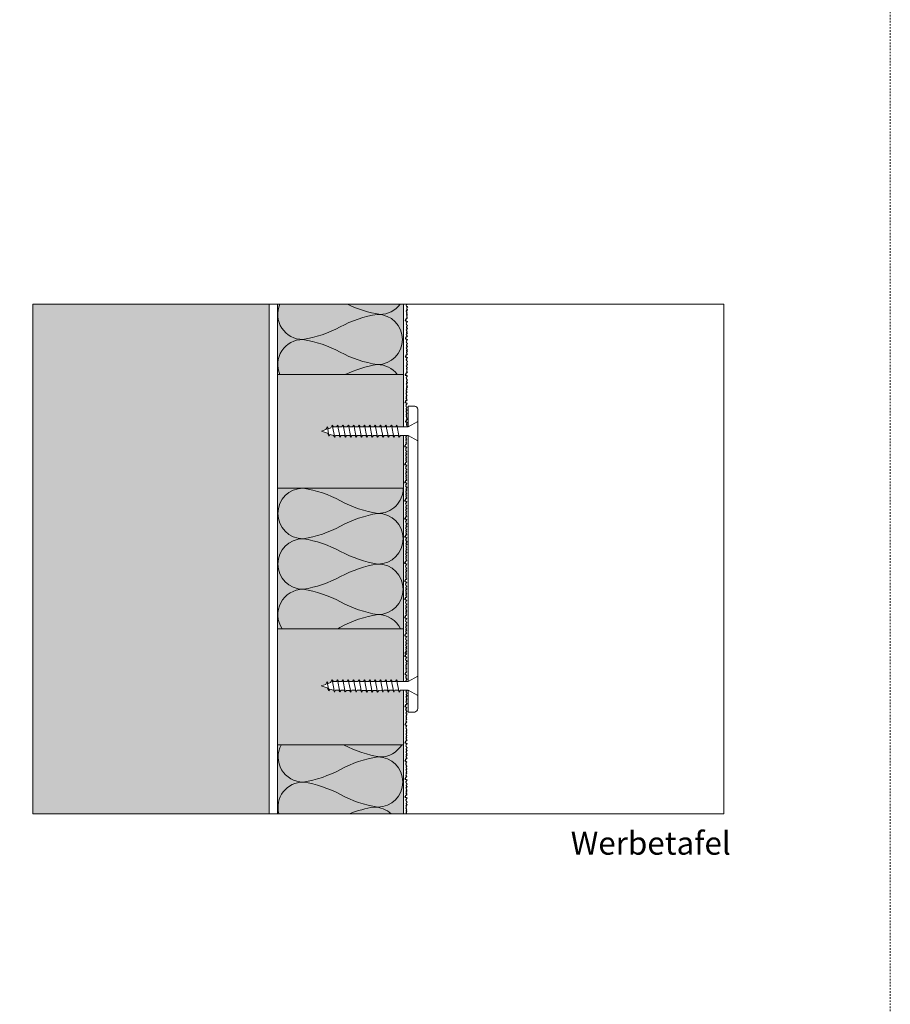
# Model space of a CAD drawing. Units: metres. Extents: x -17 to 195, y 1 to 298.
# Drawn here: x 138 to 195, y 65 to 129 of the extents above; entities that cross this region are included whole.
import ezdxf

# ---------------------------------------------------------------- set-up
doc = ezdxf.new("R2010")
doc.units = ezdxf.units.M
doc.header["$LTSCALE"] = 0.0125
doc.linetypes.add('Verdeckt', pattern=[9.525, 6.35, -3.175])
for name, color, linetype, lineweight, true_color in [('0_BEM_LIN', 154, 'Continuous', 9, 0x005aaa), ('0_FÜLLFL_grau1', 7, 'Continuous', 13, 0xf0f0f0), ('0_FÜLLFL_hellgrün', 254, 'Continuous', 5, 0xbae5d6)]:
    doc.layers.add(name, color=color, linetype=linetype, lineweight=lineweight, true_color=true_color)
doc.layers.add('0_FARBANSTR', color=177, linetype='Continuous', true_color=0x2b2c7c)
for name, color, linetype, lineweight in [('0_HILFE', 5, 'Verdeckt', 18), ('0_KONTUR', 250, 'Continuous', 13), ('0_POLY', 250, 'Continuous', 9), ('0_TEXT', 250, 'Continuous', 9)]:
    doc.layers.add(name, color=color, linetype=linetype, lineweight=lineweight)
doc.styles.add('Arial', font='arial.ttf')

msp = doc.modelspace()

# ---------------------------------------------------------------- hatches: boundary and pattern name
at = {"layer": '0_FÜLLFL_grau1', "linetype": 'Continuous', "lineweight": 0}
h = msp.add_hatch(color=256, dxfattribs=at)
h.dxf.hatch_style = 1
h.paths.add_polyline_path([(154.413, 110.75), (139.024, 110.75), (139.024, 77.562), (154.413, 77.562)])
at = {"layer": '0_FÜLLFL_grau1'}
h = msp.add_hatch(color=253, dxfattribs=at)
h.dxf.hatch_style = 1
h.paths.add_polyline_path([(163.157, 106.187), (154.952, 106.186), (154.952, 98.769), (163.157, 98.769), (163.157, 102.205), (162.972, 102.205), (162.88, 102.085), (162.82, 102.205), (162.594, 102.205), (162.529, 102.085), (162.462, 102.205), (162.247, 102.205), (162.179, 102.085), (162.112, 102.205), (161.897, 102.205), (161.829, 102.085), (161.751, 102.197), (161.551, 102.192), (161.479, 102.085), (161.411, 102.193), (161.198, 102.193), (161.129, 102.085), (161.054, 102.191), (160.847, 102.191), (160.779, 102.085), (160.705, 102.193), (160.5, 102.193), (160.429, 102.085), (160.361, 102.205), (160.147, 102.205), (160.079, 102.085), (160.011, 102.205), (159.794, 102.197), (159.729, 102.085), (159.658, 102.194), (159.451, 102.194), (159.379, 102.089), (159.312, 102.205), (159.097, 102.205), (159.026, 102.092), (158.962, 102.205), (158.743, 102.21), (158.679, 102.085), (158.601, 102.229), (158.376, 102.268), (158.304, 102.17), (158.202, 102.348), (157.815, 102.484), (158.102, 102.584), (158.203, 102.763), (158.27, 102.643), (158.42, 102.696), (158.521, 102.875), (158.612, 102.723), (158.802, 102.763), (158.875, 102.873), (158.937, 102.763), (159.152, 102.763), (159.22, 102.88), (159.288, 102.763), (159.502, 102.763), (159.57, 102.882), (159.637, 102.763), (159.851, 102.763), (159.92, 102.882), (159.952, 102.824), (159.987, 102.763), (160.202, 102.763), (160.27, 102.883), (160.271, 102.881), (160.337, 102.763), (160.552, 102.763), (160.62, 102.883), (160.621, 102.88), (160.687, 102.763), (160.902, 102.763), (160.97, 102.881), (160.971, 102.878), (161.037, 102.763), (161.252, 102.763), (161.32, 102.882), (161.387, 102.763), (161.602, 102.763), (161.67, 102.884), (161.671, 102.88), (161.737, 102.763), (161.952, 102.763), (162.02, 102.88), (162.021, 102.878), (162.087, 102.763), (162.302, 102.763), (162.37, 102.882), (162.438, 102.763), (162.653, 102.763), (162.721, 102.882), (162.72, 102.883), (162.781, 102.763), (163.157, 102.763)])
h = msp.add_hatch(color=253, dxfattribs=at)
h.dxf.hatch_style = 1
h.paths.add_polyline_path([(163.15, 89.608), (154.952, 89.608), (154.954, 82.041), (163.157, 82.041), (163.15, 85.61), (162.965, 85.61), (162.873, 85.49), (162.813, 85.61), (162.587, 85.61), (162.522, 85.49), (162.455, 85.61), (162.24, 85.61), (162.172, 85.49), (162.104, 85.61), (161.89, 85.61), (161.822, 85.49), (161.744, 85.602), (161.544, 85.597), (161.472, 85.49), (161.403, 85.598), (161.191, 85.598), (161.122, 85.49), (161.047, 85.596), (160.84, 85.596), (160.772, 85.49), (160.697, 85.598), (160.493, 85.598), (160.422, 85.49), (160.354, 85.61), (160.14, 85.61), (160.072, 85.49), (160.004, 85.61), (159.786, 85.602), (159.722, 85.49), (159.651, 85.599), (159.444, 85.599), (159.371, 85.494), (159.304, 85.61), (159.09, 85.61), (159.018, 85.497), (158.954, 85.61), (158.738, 85.602), (158.673, 85.491), (158.596, 85.606), (158.369, 85.673), (158.296, 85.574), (158.195, 85.753), (157.808, 85.889), (158.094, 85.989), (158.196, 86.168), (158.263, 86.048), (158.413, 86.101), (158.514, 86.279), (158.607, 86.167), (158.795, 86.168), (158.868, 86.278), (158.93, 86.168), (159.145, 86.168), (159.213, 86.285), (159.281, 86.168), (159.495, 86.168), (159.562, 86.287), (159.63, 86.168), (159.844, 86.168), (159.912, 86.287), (159.945, 86.229), (159.98, 86.168), (160.195, 86.168), (160.263, 86.288), (160.263, 86.286), (160.33, 86.168), (160.545, 86.168), (160.613, 86.288), (160.614, 86.285), (160.68, 86.168), (160.895, 86.168), (160.963, 86.286), (160.964, 86.282), (161.03, 86.168), (161.245, 86.168), (161.313, 86.287), (161.38, 86.168), (161.595, 86.168), (161.663, 86.288), (161.664, 86.284), (161.73, 86.168), (161.945, 86.168), (162.013, 86.285), (162.014, 86.283), (162.08, 86.168), (162.295, 86.168), (162.363, 86.287), (162.431, 86.168), (162.646, 86.168), (162.714, 86.287), (162.713, 86.288), (162.774, 86.168), (163.15, 86.168)])
at = {"layer": '0_FÜLLFL_hellgrün', "transparency": 33554687}
h = msp.add_hatch(color=256, dxfattribs=at)
h.dxf.hatch_style = 1
h.paths.add_polyline_path([(163.157, 110.75), (154.952, 110.75), (154.952, 106.18), (163.157, 106.18)])
h = msp.add_hatch(color=256, dxfattribs=at)
h.dxf.hatch_style = 1
h.paths.add_polyline_path([(163.157, 98.769), (154.952, 98.769), (154.952, 89.608), (163.157, 89.608)])
h = msp.add_hatch(color=256, dxfattribs=at)
h.dxf.hatch_style = 1
h.paths.add_polyline_path([(163.157, 82.042), (154.952, 82.038), (154.952, 77.563), (163.157, 77.56)])

# ---------------------------------------------------------------- linework, layer by layer
at = {"layer": '0_BEM_LIN'}
msp.add_lwpolyline([(139.024, 110.75), (184.031, 110.75), (184.031, 77.562), (139.024, 77.562)], close=True, dxfattribs=at)
at = {"layer": '0_FARBANSTR'}
msp.add_line((163.384, 110.748), (163.384, 110.75), dxfattribs=at)
at = {"layer": '0_FARBANSTR', "flags": 128}
for points in [[(163.384, 110.748), (163.341, 110.666), (163.36, 110.626), (163.391, 110.599), (163.416, 110.562), (163.401, 110.55), (163.39, 110.511), (163.359, 110.484), (163.37, 110.429), (163.37, 110.429), (163.407, 110.402), (163.401, 110.371), (163.384, 110.355), (163.384, 110.355), (163.345, 110.291), (163.364, 110.245), (163.384, 110.202), (163.401, 110.164), (163.401, 110.164), (163.364, 110.128), (163.362, 110.101), (163.401, 110.052), (163.37, 110.021), (163.354, 109.982), (163.383, 109.919), (163.402, 109.891), (163.362, 109.824), (163.33, 109.806), (163.324, 109.777), (163.312, 109.738), (163.297, 109.72), (163.279, 109.708), (163.268, 109.689), (163.319, 109.68), (163.36, 109.657), (163.394, 109.637), (163.371, 109.559), (163.35, 109.538), (163.344, 109.526), (163.332, 109.523), (163.352, 109.503), (163.333, 109.466), (163.352, 109.427), (163.382, 109.399), (163.408, 109.362), (163.392, 109.351), (163.381, 109.312), (163.351, 109.284), (163.362, 109.229), (163.362, 109.229), (163.398, 109.203), (163.392, 109.172), (163.376, 109.156), (163.376, 109.156), (163.337, 109.091), (163.356, 109.045), (163.376, 109.003), (163.392, 108.965), (163.392, 108.965), (163.356, 108.928), (163.354, 108.902), (163.392, 108.853), (163.361, 108.822), (163.345, 108.782), (163.374, 108.72), (163.393, 108.691), (163.354, 108.625), (163.321, 108.607), (163.315, 108.577), (163.303, 108.539), (163.289, 108.521), (163.271, 108.509), (163.321, 108.5), (163.363, 108.476), (163.396, 108.457), (163.375, 108.385), (163.354, 108.364), (163.348, 108.352), (163.336, 108.349), (163.356, 108.329), (163.337, 108.292), (163.356, 108.253), (163.387, 108.225), (163.412, 108.188), (163.396, 108.176), (163.386, 108.137), (163.355, 108.11), (163.366, 108.055), (163.366, 108.055), (163.403, 108.029), (163.396, 107.997), (163.38, 107.981), (163.38, 107.981), (163.341, 107.917), (163.36, 107.871), (163.38, 107.828), (163.396, 107.791), (163.396, 107.791), (163.36, 107.754), (163.358, 107.728), (163.396, 107.679), (163.365, 107.648), (163.349, 107.608), (163.378, 107.546), (163.397, 107.517), (163.358, 107.451), (163.325, 107.433), (163.319, 107.403), (163.308, 107.364), (163.293, 107.347), (163.275, 107.335), (163.325, 107.326), (163.367, 107.302), (163.4, 107.283), (163.38, 107.211), (163.358, 107.19), (163.352, 107.178), (163.34, 107.175), (163.36, 107.155), (163.341, 107.118), (163.36, 107.079), (163.391, 107.051), (163.416, 107.014), (163.401, 107.002), (163.39, 106.963), (163.359, 106.936), (163.37, 106.881), (163.37, 106.881), (163.407, 106.855), (163.401, 106.823), (163.384, 106.807), (163.384, 106.807), (163.345, 106.743), (163.364, 106.697), (163.384, 106.654), (163.401, 106.616), (163.401, 106.616), (163.364, 106.58), (163.362, 106.554), (163.401, 106.505), (163.37, 106.474), (163.354, 106.434), (163.383, 106.372), (163.402, 106.343), (163.362, 106.276), (163.33, 106.259), (163.324, 106.229), (163.312, 106.19), (163.297, 106.172), (163.279, 106.161), (163.268, 106.141), (163.319, 106.133), (163.36, 106.109), (163.394, 106.09), (163.373, 106.018), (163.351, 105.996), (163.345, 105.984), (163.333, 105.982), (163.354, 105.961), (163.335, 105.925), (163.354, 105.885), (163.384, 105.857), (163.41, 105.821), (163.394, 105.809), (163.383, 105.77), (163.352, 105.743), (163.363, 105.688), (163.363, 105.688), (163.4, 105.661), (163.394, 105.63), (163.378, 105.614), (163.378, 105.614), (163.338, 105.549), (163.357, 105.504), (163.377, 105.461), (163.394, 105.423), (163.394, 105.423), (163.357, 105.387), (163.356, 105.36), (163.394, 105.311), (163.363, 105.28), (163.347, 105.24), (163.369, 105.192)], [(163.369, 105.192), (163.359, 105.154), (163.328, 105.127), (163.339, 105.072), (163.339, 105.072), (163.376, 105.045), (163.369, 105.014), (163.353, 104.998), (163.353, 104.998), (163.314, 104.933), (163.333, 104.887), (163.353, 104.845), (163.369, 104.807), (163.369, 104.807), (163.333, 104.771), (163.331, 104.744), (163.369, 104.695), (163.338, 104.664), (163.322, 104.624), (163.351, 104.562), (163.37, 104.533), (163.331, 104.467), (163.298, 104.449), (163.292, 104.419), (163.281, 104.381), (163.266, 104.363), (163.248, 104.351), (163.298, 104.342), (163.34, 104.318), (163.373, 104.299), (163.353, 104.227), (163.331, 104.206), (163.325, 104.194), (163.313, 104.192), (163.333, 104.171), (163.314, 104.135), (163.333, 104.095), (163.364, 104.067), (163.389, 104.03), (163.373, 104.019), (163.363, 103.98), (163.332, 103.953), (163.343, 103.898), (163.343, 103.898), (163.38, 103.871), (163.373, 103.84), (163.357, 103.824), (163.357, 103.824), (163.318, 103.759), (163.337, 103.713), (163.357, 103.671), (163.373, 103.633), (163.373, 103.633), (163.337, 103.596), (163.335, 103.57), (163.373, 103.521), (163.342, 103.49), (163.326, 103.45), (163.356, 103.388), (163.362, 103.381)], [(163.362, 103.381), (163.358, 103.371), (163.387, 103.309), (163.406, 103.28), (163.367, 103.213), (163.334, 103.196), (163.328, 103.166), (163.316, 103.127), (163.301, 103.109), (163.284, 103.097), (163.334, 103.089), (163.376, 103.065), (163.409, 103.046), (163.388, 102.974), (163.367, 102.952), (163.361, 102.94), (163.349, 102.938), (163.369, 102.917), (163.35, 102.881), (163.369, 102.841), (163.399, 102.814), (163.425, 102.777), (163.409, 102.765), (163.409, 102.763)], [(163.355, 102.205), (163.361, 102.176), (163.345, 102.16), (163.345, 102.16), (163.306, 102.096), (163.325, 102.05), (163.345, 102.007), (163.361, 101.97), (163.361, 101.97), (163.325, 101.933), (163.323, 101.907), (163.361, 101.858), (163.33, 101.827), (163.314, 101.787), (163.343, 101.725), (163.362, 101.696), (163.323, 101.63), (163.29, 101.612), (163.284, 101.582), (163.272, 101.543), (163.258, 101.526), (163.24, 101.514), (163.229, 101.494), (163.279, 101.486), (163.321, 101.462), (163.355, 101.443), (163.332, 101.365), (163.31, 101.343), (163.304, 101.331), (163.292, 101.329), (163.313, 101.308), (163.294, 101.272), (163.313, 101.232), (163.343, 101.204), (163.369, 101.167), (163.353, 101.156), (163.342, 101.117), (163.312, 101.09), (163.323, 101.035), (163.323, 101.035), (163.359, 101.008), (163.353, 100.977), (163.337, 100.961), (163.337, 100.961), (163.297, 100.896), (163.317, 100.85), (163.336, 100.808), (163.353, 100.77), (163.353, 100.77), (163.316, 100.734), (163.315, 100.707), (163.353, 100.658), (163.322, 100.627), (163.306, 100.587), (163.335, 100.525), (163.354, 100.496), (163.315, 100.43), (163.282, 100.412), (163.276, 100.383), (163.264, 100.344), (163.249, 100.326), (163.231, 100.314), (163.282, 100.305), (163.324, 100.281), (163.357, 100.262), (163.336, 100.191), (163.315, 100.169), (163.308, 100.157), (163.296, 100.155), (163.317, 100.134), (163.298, 100.098), (163.317, 100.058), (163.347, 100.03), (163.373, 99.993), (163.357, 99.982), (163.346, 99.943), (163.316, 99.916), (163.327, 99.861), (163.327, 99.861), (163.363, 99.834), (163.357, 99.803), (163.341, 99.787), (163.341, 99.787), (163.301, 99.722), (163.321, 99.676), (163.34, 99.634), (163.357, 99.596), (163.357, 99.596), (163.321, 99.559), (163.319, 99.533), (163.357, 99.484), (163.326, 99.453), (163.31, 99.413), (163.339, 99.351), (163.358, 99.322), (163.319, 99.256), (163.286, 99.238), (163.28, 99.208), (163.268, 99.17), (163.253, 99.152), (163.236, 99.14), (163.286, 99.131), (163.328, 99.107), (163.361, 99.088), (163.34, 99.016), (163.319, 98.995), (163.313, 98.983), (163.301, 98.98), (163.321, 98.96), (163.302, 98.923), (163.321, 98.884), (163.351, 98.856), (163.377, 98.819), (163.361, 98.808), (163.35, 98.769), (163.32, 98.741), (163.331, 98.686), (163.331, 98.686), (163.367, 98.66), (163.361, 98.629), (163.345, 98.613), (163.345, 98.613), (163.306, 98.548), (163.325, 98.502), (163.345, 98.46), (163.361, 98.422), (163.361, 98.422), (163.325, 98.385), (163.323, 98.359), (163.361, 98.31), (163.33, 98.279), (163.314, 98.239), (163.343, 98.177), (163.362, 98.148), (163.323, 98.082), (163.29, 98.064), (163.284, 98.034), (163.272, 97.996), (163.258, 97.978), (163.24, 97.966), (163.229, 97.947), (163.279, 97.938), (163.321, 97.914), (163.354, 97.895), (163.333, 97.823), (163.312, 97.802), (163.306, 97.79), (163.294, 97.787), (163.314, 97.767), (163.295, 97.73), (163.314, 97.691), (163.345, 97.663), (163.37, 97.626), (163.354, 97.614), (163.344, 97.575), (163.313, 97.548), (163.324, 97.493), (163.324, 97.493), (163.361, 97.467), (163.354, 97.435), (163.338, 97.419), (163.338, 97.419), (163.299, 97.355), (163.318, 97.309), (163.338, 97.266), (163.354, 97.228), (163.354, 97.228), (163.318, 97.192), (163.316, 97.166), (163.354, 97.117), (163.323, 97.086), (163.307, 97.046), (163.336, 96.984), (163.355, 96.955), (163.316, 96.888), (163.283, 96.871), (163.277, 96.841), (163.266, 96.802), (163.251, 96.784), (163.233, 96.773), (163.283, 96.764), (163.325, 96.74), (163.358, 96.721), (163.338, 96.649), (163.316, 96.628), (163.31, 96.615), (163.298, 96.613), (163.318, 96.593), (163.299, 96.556), (163.318, 96.517), (163.349, 96.489), (163.374, 96.452), (163.359, 96.44), (163.348, 96.401), (163.317, 96.374), (163.328, 96.319), (163.328, 96.319), (163.365, 96.292), (163.359, 96.261), (163.342, 96.245), (163.342, 96.245), (163.303, 96.181), (163.322, 96.135), (163.342, 96.092), (163.359, 96.054), (163.359, 96.054), (163.322, 96.018), (163.32, 95.992), (163.359, 95.942), (163.328, 95.912), (163.312, 95.872), (163.341, 95.81), (163.36, 95.781), (163.32, 95.714), (163.288, 95.697), (163.282, 95.667), (163.27, 95.628), (163.255, 95.61), (163.237, 95.598), (163.288, 95.59), (163.329, 95.566), (163.363, 95.547), (163.342, 95.475), (163.32, 95.453), (163.314, 95.441), (163.302, 95.439), (163.323, 95.418), (163.304, 95.382), (163.323, 95.342), (163.353, 95.314), (163.379, 95.278), (163.363, 95.266), (163.352, 95.227), (163.322, 95.2), (163.332, 95.145), (163.332, 95.145), (163.369, 95.118), (163.363, 95.087), (163.347, 95.071), (163.347, 95.071), (163.307, 95.006), (163.326, 94.961), (163.346, 94.918), (163.363, 94.88), (163.363, 94.88), (163.326, 94.844), (163.325, 94.817), (163.354, 94.78)], [(163.354, 94.78), (163.371, 94.755), (163.355, 94.744), (163.344, 94.705), (163.314, 94.678), (163.325, 94.623), (163.325, 94.623), (163.361, 94.596), (163.355, 94.565), (163.339, 94.549), (163.339, 94.549), (163.299, 94.484), (163.319, 94.438), (163.338, 94.396), (163.355, 94.358), (163.355, 94.358), (163.318, 94.322), (163.317, 94.295), (163.355, 94.246), (163.324, 94.215), (163.308, 94.175), (163.337, 94.113), (163.356, 94.084), (163.317, 94.018), (163.284, 94), (163.278, 93.97), (163.266, 93.932), (163.251, 93.914), (163.233, 93.902), (163.222, 93.883), (163.273, 93.874), (163.315, 93.85), (163.348, 93.831), (163.326, 93.753), (163.304, 93.732), (163.298, 93.72), (163.286, 93.717), (163.306, 93.697), (163.287, 93.66), (163.306, 93.621), (163.337, 93.593), (163.362, 93.556), (163.347, 93.544), (163.336, 93.505), (163.305, 93.478), (163.316, 93.423), (163.316, 93.423), (163.353, 93.397), (163.347, 93.365), (163.33, 93.349), (163.33, 93.349), (163.291, 93.285), (163.31, 93.239), (163.33, 93.196), (163.347, 93.158), (163.347, 93.158), (163.31, 93.122), (163.308, 93.096), (163.347, 93.047), (163.316, 93.016), (163.3, 92.976), (163.329, 92.914), (163.348, 92.885), (163.308, 92.818), (163.276, 92.801), (163.27, 92.771), (163.258, 92.732), (163.243, 92.714), (163.225, 92.703), (163.276, 92.694), (163.317, 92.67), (163.351, 92.651), (163.33, 92.579), (163.308, 92.558), (163.302, 92.545), (163.29, 92.543), (163.311, 92.523), (163.292, 92.486), (163.311, 92.447), (163.341, 92.419), (163.367, 92.382), (163.351, 92.37), (163.34, 92.331), (163.31, 92.304), (163.32, 92.249), (163.32, 92.249), (163.357, 92.222), (163.351, 92.191), (163.335, 92.175), (163.335, 92.175), (163.295, 92.111), (163.314, 92.065), (163.334, 92.022), (163.351, 91.984), (163.351, 91.984), (163.314, 91.948), (163.313, 91.922), (163.351, 91.872), (163.32, 91.842), (163.304, 91.802), (163.333, 91.74), (163.352, 91.711), (163.313, 91.644), (163.28, 91.627), (163.274, 91.597), (163.262, 91.558), (163.247, 91.54), (163.229, 91.528), (163.28, 91.52), (163.321, 91.496), (163.355, 91.477), (163.334, 91.405), (163.313, 91.383), (163.306, 91.371), (163.294, 91.369), (163.315, 91.348), (163.296, 91.312), (163.315, 91.272), (163.345, 91.245), (163.371, 91.208), (163.355, 91.196), (163.344, 91.157), (163.314, 91.13), (163.325, 91.075), (163.325, 91.075), (163.361, 91.048), (163.355, 91.017), (163.339, 91.001), (163.339, 91.001), (163.299, 90.936), (163.319, 90.891), (163.338, 90.848), (163.355, 90.81), (163.355, 90.81), (163.318, 90.774), (163.317, 90.747), (163.355, 90.698), (163.324, 90.667), (163.308, 90.627), (163.337, 90.565), (163.356, 90.536), (163.317, 90.47), (163.284, 90.452), (163.278, 90.423), (163.266, 90.384), (163.251, 90.366), (163.233, 90.354), (163.222, 90.335), (163.273, 90.326), (163.315, 90.302), (163.348, 90.284), (163.327, 90.212), (163.306, 90.19), (163.299, 90.178), (163.287, 90.176), (163.308, 90.155), (163.289, 90.119), (163.308, 90.079), (163.338, 90.051), (163.364, 90.014), (163.348, 90.003), (163.337, 89.964), (163.307, 89.937), (163.318, 89.882), (163.318, 89.882), (163.354, 89.855), (163.348, 89.824), (163.332, 89.808), (163.332, 89.808), (163.292, 89.743), (163.312, 89.697), (163.331, 89.655), (163.348, 89.617), (163.348, 89.617), (163.312, 89.58), (163.31, 89.554), (163.348, 89.505), (163.317, 89.474), (163.301, 89.434), (163.33, 89.372), (163.349, 89.343), (163.31, 89.277), (163.277, 89.259), (163.271, 89.229), (163.259, 89.191), (163.244, 89.173), (163.227, 89.161), (163.277, 89.152), (163.319, 89.128), (163.352, 89.109), (163.331, 89.037), (163.31, 89.016), (163.304, 89.004), (163.292, 89.001), (163.312, 88.981), (163.293, 88.944), (163.312, 88.905), (163.342, 88.877), (163.368, 88.84), (163.352, 88.829), (163.341, 88.79), (163.311, 88.762), (163.322, 88.707), (163.322, 88.707), (163.359, 88.681), (163.352, 88.65), (163.336, 88.634), (163.336, 88.634), (163.297, 88.569), (163.316, 88.523), (163.336, 88.481), (163.352, 88.443), (163.352, 88.443), (163.316, 88.406), (163.314, 88.38), (163.352, 88.331), (163.321, 88.3), (163.305, 88.26), (163.334, 88.198), (163.353, 88.169), (163.314, 88.103), (163.281, 88.085), (163.275, 88.055), (163.263, 88.017), (163.249, 87.999)], [(163.318, 88.113), (163.31, 88.092), (163.339, 88.03), (163.358, 88.001), (163.319, 87.935), (163.286, 87.917), (163.28, 87.887), (163.268, 87.849), (163.253, 87.831), (163.235, 87.819), (163.286, 87.81), (163.327, 87.786), (163.361, 87.767), (163.34, 87.695), (163.319, 87.674), (163.312, 87.662), (163.3, 87.659), (163.321, 87.639), (163.302, 87.602), (163.321, 87.563), (163.351, 87.535), (163.377, 87.498), (163.361, 87.487), (163.35, 87.448), (163.32, 87.42), (163.331, 87.365), (163.331, 87.365), (163.367, 87.339), (163.361, 87.308), (163.345, 87.292), (163.345, 87.292), (163.305, 87.227), (163.325, 87.181), (163.344, 87.138), (163.361, 87.101), (163.361, 87.101), (163.325, 87.064), (163.323, 87.038), (163.361, 86.989), (163.33, 86.958), (163.314, 86.918), (163.343, 86.856), (163.362, 86.827), (163.323, 86.761), (163.29, 86.743), (163.284, 86.713), (163.272, 86.675), (163.257, 86.657), (163.239, 86.645), (163.29, 86.636), (163.332, 86.612), (163.365, 86.593), (163.344, 86.521), (163.323, 86.5), (163.317, 86.488), (163.305, 86.485), (163.325, 86.465), (163.306, 86.428), (163.325, 86.389), (163.355, 86.361), (163.381, 86.324), (163.365, 86.312), (163.354, 86.273), (163.324, 86.246), (163.335, 86.191), (163.335, 86.191), (163.368, 86.167)], [(163.353, 85.598), (163.313, 85.521), (163.332, 85.482), (163.362, 85.454), (163.388, 85.417), (163.372, 85.405), (163.361, 85.366), (163.331, 85.339), (163.342, 85.284), (163.342, 85.284), (163.379, 85.257), (163.372, 85.226), (163.356, 85.21), (163.356, 85.21), (163.317, 85.146), (163.336, 85.1), (163.356, 85.057), (163.372, 85.019), (163.372, 85.019), (163.336, 84.983), (163.334, 84.957), (163.372, 84.908), (163.341, 84.877), (163.325, 84.837), (163.354, 84.775), (163.373, 84.746), (163.334, 84.679), (163.301, 84.662), (163.295, 84.632), (163.283, 84.593), (163.269, 84.575), (163.251, 84.563), (163.24, 84.544), (163.29, 84.535), (163.332, 84.512), (163.366, 84.493), (163.343, 84.415), (163.321, 84.393), (163.315, 84.381), (163.303, 84.379), (163.324, 84.358), (163.305, 84.322), (163.324, 84.282), (163.354, 84.254), (163.38, 84.217), (163.364, 84.206), (163.353, 84.167), (163.323, 84.14), (163.334, 84.085), (163.334, 84.085), (163.37, 84.058), (163.364, 84.027), (163.348, 84.011), (163.348, 84.011), (163.308, 83.946), (163.328, 83.9), (163.347, 83.858), (163.364, 83.82), (163.364, 83.82), (163.327, 83.783), (163.326, 83.757), (163.364, 83.708), (163.333, 83.677), (163.317, 83.637), (163.346, 83.575), (163.365, 83.546), (163.326, 83.48), (163.293, 83.462), (163.287, 83.432), (163.275, 83.394), (163.26, 83.376), (163.242, 83.364), (163.293, 83.355), (163.335, 83.331), (163.368, 83.312), (163.347, 83.24), (163.326, 83.219), (163.319, 83.207), (163.307, 83.204), (163.328, 83.184), (163.309, 83.147), (163.328, 83.108), (163.358, 83.08), (163.384, 83.043), (163.368, 83.032), (163.357, 82.993), (163.327, 82.965), (163.338, 82.91), (163.338, 82.91), (163.374, 82.884), (163.368, 82.853), (163.352, 82.837), (163.352, 82.837), (163.312, 82.772), (163.332, 82.726), (163.351, 82.684), (163.368, 82.646), (163.368, 82.646), (163.332, 82.609), (163.33, 82.583), (163.368, 82.534), (163.337, 82.503), (163.321, 82.463), (163.35, 82.401), (163.369, 82.372), (163.33, 82.306), (163.297, 82.288), (163.291, 82.258), (163.279, 82.22), (163.264, 82.202), (163.247, 82.19), (163.297, 82.181), (163.339, 82.157), (163.372, 82.138), (163.351, 82.066), (163.33, 82.045), (163.324, 82.033), (163.312, 82.03), (163.332, 82.01), (163.313, 81.973), (163.332, 81.934), (163.362, 81.906), (163.388, 81.869), (163.372, 81.857), (163.361, 81.818), (163.331, 81.791), (163.342, 81.736), (163.342, 81.736), (163.379, 81.71), (163.372, 81.678), (163.356, 81.662), (163.356, 81.662), (163.317, 81.598), (163.336, 81.552), (163.356, 81.509), (163.372, 81.472), (163.372, 81.472), (163.336, 81.435), (163.334, 81.409), (163.372, 81.36), (163.341, 81.329), (163.325, 81.289), (163.354, 81.227), (163.373, 81.198), (163.334, 81.132), (163.301, 81.114), (163.295, 81.084), (163.283, 81.045), (163.269, 81.028), (163.251, 81.016), (163.24, 80.997), (163.29, 80.988), (163.332, 80.964), (163.365, 80.945), (163.344, 80.873), (163.323, 80.851), (163.317, 80.839), (163.305, 80.837), (163.325, 80.817), (163.306, 80.78), (163.325, 80.741), (163.356, 80.713), (163.381, 80.676), (163.365, 80.664), (163.355, 80.625), (163.324, 80.598), (163.335, 80.543), (163.335, 80.543), (163.372, 80.516), (163.365, 80.485), (163.349, 80.469), (163.349, 80.469), (163.31, 80.405), (163.329, 80.359), (163.349, 80.316), (163.365, 80.278), (163.365, 80.278), (163.329, 80.242), (163.327, 80.216), (163.365, 80.166), (163.334, 80.135), (163.318, 80.096), (163.347, 80.034), (163.366, 80.005), (163.327, 79.938), (163.294, 79.921), (163.289, 79.891), (163.277, 79.852), (163.262, 79.834), (163.244, 79.822), (163.294, 79.814), (163.336, 79.79), (163.369, 79.77), (163.349, 79.699), (163.327, 79.677), (163.321, 79.665), (163.309, 79.663), (163.33, 79.642), (163.31, 79.606), (163.33, 79.566), (163.36, 79.538), (163.386, 79.502), (163.37, 79.49), (163.359, 79.451), (163.328, 79.424), (163.339, 79.369), (163.339, 79.369), (163.376, 79.342), (163.37, 79.311), (163.354, 79.295), (163.354, 79.295), (163.314, 79.23), (163.333, 79.185), (163.353, 79.142), (163.37, 79.104), (163.37, 79.104), (163.333, 79.068), (163.331, 79.041), (163.37, 78.992), (163.339, 78.961), (163.323, 78.921), (163.352, 78.859), (163.371, 78.83), (163.331, 78.764), (163.299, 78.746), (163.293, 78.717), (163.281, 78.678), (163.266, 78.66), (163.248, 78.648), (163.299, 78.639), (163.34, 78.616), (163.374, 78.596), (163.353, 78.525), (163.331, 78.503), (163.325, 78.491), (163.313, 78.489), (163.334, 78.468), (163.315, 78.432), (163.334, 78.392), (163.364, 78.364), (163.39, 78.327), (163.374, 78.316), (163.363, 78.277), (163.333, 78.25), (163.344, 78.195), (163.344, 78.195), (163.38, 78.168), (163.374, 78.137), (163.358, 78.121), (163.358, 78.121), (163.318, 78.056), (163.337, 78.01), (163.351, 77.982)], [(163.351, 77.982), (163.322, 77.936), (163.342, 77.89), (163.362, 77.847), (163.378, 77.809), (163.378, 77.809), (163.342, 77.773), (163.34, 77.746), (163.378, 77.697), (163.347, 77.666), (163.331, 77.627), (163.36, 77.564), (163.362, 77.562)]]:
    msp.add_lwpolyline(points, dxfattribs=at)
at = {"layer": '0_HILFE'}
msp.add_lwpolyline([(194.873, 298.004), (194.873, 1.004), (-16.501, 1.004), (-16.501, 298.004)], close=True, dxfattribs=at)
at = {"layer": '0_KONTUR', "transparency": 33554687}
for p, q in [((154.413, 110.74), (154.413, 77.562)), ((154.952, 110.75), (154.952, 77.562)), ((163.157, 110.75), (163.157, 102.763)), ((154.952, 106.18), (163.157, 106.18)), ((163.47, 104.108), (163.47, 102.763)), ((162.781, 102.763), (163.47, 102.763)), ((162.594, 102.205), (162.82, 102.205)), ((162.972, 102.205), (163.47, 102.205)), ((163.157, 102.205), (163.157, 86.167)), ((163.47, 102.205), (163.47, 86.167)), ((154.952, 98.769), (163.157, 98.769)), ((154.952, 89.608), (163.157, 89.608)), ((162.776, 86.167), (163.47, 86.167)), ((162.589, 85.609), (162.815, 85.609)), ((162.967, 85.609), (163.47, 85.609)), ((163.157, 85.609), (163.157, 77.562)), ((163.47, 85.609), (163.47, 84.187)), ((154.954, 82.041), (163.157, 82.041))]:
    msp.add_line(p, q, dxfattribs=at)
at = {"layer": '0_KONTUR'}
for p, q in [((160.27, 102.882), (160.43, 102.086)), ((160.62, 102.882), (160.779, 102.086)), ((160.97, 102.882), (161.129, 102.086)), ((161.32, 102.88), (161.479, 102.086)), ((161.67, 102.882), (161.829, 102.086)), ((162.02, 102.882), (162.18, 102.086)), ((162.371, 102.879), (162.529, 102.085)), ((162.721, 102.882), (162.88, 102.085)), ((160.265, 86.287), (160.425, 85.49)), ((160.615, 86.287), (160.774, 85.49)), ((160.965, 86.287), (161.124, 85.49)), ((161.315, 86.285), (161.474, 85.49)), ((161.665, 86.287), (161.824, 85.49)), ((162.015, 86.287), (162.175, 85.49)), ((162.366, 86.284), (162.524, 85.49)), ((162.716, 86.287), (162.875, 85.49))]:
    msp.add_line(p, q, dxfattribs=at)
at = {"layer": '0_KONTUR', "transparency": 33554687}
msp.add_lwpolyline([(163.47, 104.108), (163.884, 104.108), (163.896, 104.108, -0.406526), (164.096, 103.913), (164.096, 84.417, -0.380621), (163.891, 84.187), (163.469, 84.187)], format="xyb", dxfattribs=at)
for points in [[(163.47, 102.763), (162.781, 102.763), (162.721, 102.882), (162.653, 102.763), (162.438, 102.763), (162.37, 102.882), (162.302, 102.763), (162.087, 102.763), (162.02, 102.879), (161.952, 102.763), (161.737, 102.763), (161.669, 102.882), (161.602, 102.763), (161.387, 102.763), (161.32, 102.882), (161.252, 102.763), (161.037, 102.763), (160.97, 102.88), (160.902, 102.763), (160.687, 102.763), (160.62, 102.882), (160.552, 102.763), (160.337, 102.763), (160.27, 102.882), (160.202, 102.763), (159.987, 102.763), (159.952, 102.824), (159.92, 102.882), (159.851, 102.763), (159.637, 102.763), (159.57, 102.882), (159.502, 102.763), (159.288, 102.763), (159.22, 102.88), (159.152, 102.763), (158.937, 102.763), (158.875, 102.873), (158.802, 102.763), (158.612, 102.763), (158.521, 102.875), (158.42, 102.696), (158.27, 102.643), (158.203, 102.763), (158.102, 102.584), (157.815, 102.484)], [(163.47, 102.763), (164.097, 103.117), (164.097, 102.469)], [(162.82, 102.205), (162.88, 102.085), (162.972, 102.205), (163.47, 102.205)], [(163.47, 102.205), (164.097, 101.851), (164.097, 102.499)], [(163.47, 86.167), (162.776, 86.167), (162.716, 86.287), (162.648, 86.167), (162.433, 86.167), (162.365, 86.287), (162.297, 86.167), (162.082, 86.167), (162.015, 86.284), (161.947, 86.167), (161.732, 86.167), (161.664, 86.287), (161.597, 86.167), (161.382, 86.167), (161.315, 86.287), (161.247, 86.167), (161.032, 86.167), (160.965, 86.285), (160.897, 86.167), (160.682, 86.167), (160.614, 86.287), (160.547, 86.167), (160.332, 86.167), (160.265, 86.287), (160.197, 86.167), (159.982, 86.167), (159.947, 86.229), (159.915, 86.287), (159.846, 86.168), (159.632, 86.167), (159.564, 86.287), (159.497, 86.167), (159.283, 86.167), (159.215, 86.285), (159.147, 86.167), (158.932, 86.167), (158.87, 86.278), (158.797, 86.167), (158.607, 86.167), (158.516, 86.279), (158.415, 86.1), (158.265, 86.048), (158.198, 86.167), (158.096, 85.989), (157.81, 85.889)], [(163.469, 86.167), (164.092, 86.522), (164.092, 85.874)], [(162.815, 85.609), (162.875, 85.49), (162.967, 85.609), (163.47, 85.609)], [(163.47, 85.609), (164.092, 85.255), (164.092, 85.903)]]:
    msp.add_lwpolyline(points, dxfattribs=at)
at = {"layer": '0_KONTUR'}
for points in [[(158.203, 102.757), (158.298, 102.165)], [(158.521, 102.875), (158.682, 102.079)], [(158.873, 102.87), (159.028, 102.096)], [(159.227, 102.869), (159.376, 102.094)], [(159.571, 102.88), (159.73, 102.086)], [(159.92, 102.882), (160.08, 102.086)], [(157.815, 102.484), (158.202, 102.348), (158.304, 102.17), (158.376, 102.268), (158.601, 102.201), (158.679, 102.085), (158.743, 102.197), (158.962, 102.205), (159.026, 102.092), (159.097, 102.205), (159.312, 102.205), (159.379, 102.089), (159.451, 102.194), (159.658, 102.194), (159.729, 102.085), (159.794, 102.197), (160.011, 102.205), (160.079, 102.085), (160.147, 102.205), (160.361, 102.205), (160.429, 102.085), (160.5, 102.193), (160.705, 102.193), (160.779, 102.085), (160.847, 102.191), (161.054, 102.191), (161.129, 102.085), (161.198, 102.193), (161.411, 102.193), (161.479, 102.085), (161.551, 102.192), (161.751, 102.197), (161.829, 102.085), (161.897, 102.205), (162.112, 102.205), (162.179, 102.085), (162.247, 102.205), (162.462, 102.205), (162.529, 102.085), (162.594, 102.205), (162.82, 102.205)], [(158.198, 86.162), (158.292, 85.57)], [(158.516, 86.279), (158.677, 85.483)], [(158.868, 86.274), (159.023, 85.501)], [(159.221, 86.278), (159.371, 85.496)], [(159.565, 86.287), (159.724, 85.493)], [(159.915, 86.287), (160.075, 85.49)], [(157.81, 85.889), (158.197, 85.753), (158.299, 85.574), (158.371, 85.672), (158.596, 85.606), (158.673, 85.49), (158.738, 85.602), (158.956, 85.609), (159.02, 85.496), (159.092, 85.609), (159.306, 85.609), (159.373, 85.493), (159.446, 85.598), (159.653, 85.598), (159.724, 85.49), (159.788, 85.601), (160.006, 85.609), (160.074, 85.49), (160.142, 85.609), (160.356, 85.609), (160.424, 85.49), (160.495, 85.598), (160.699, 85.598), (160.774, 85.49), (160.842, 85.595), (161.049, 85.595), (161.124, 85.49), (161.193, 85.598), (161.405, 85.598), (161.474, 85.49), (161.546, 85.597), (161.746, 85.602), (161.824, 85.49), (161.892, 85.609), (162.106, 85.609), (162.174, 85.49), (162.242, 85.609), (162.457, 85.609), (162.524, 85.49), (162.589, 85.609), (162.815, 85.609)]]:
    msp.add_lwpolyline(points, dxfattribs=at)
at = {"layer": '0_POLY'}
for points in [[(155.107, 110.75, 0.541508), (156.605, 108.455, 0.085145), (159.033, 109.273, -0.085145), (161.461, 110.091, -1), (161.461, 106.819, -0.085145), (159.033, 107.637, 0.085145), (156.605, 108.455, 0.53849), (155.101, 106.174)], [(162.944, 110.75, -0.23694), (161.632, 110.091, -0.073506), (159.516, 110.75)], [(159.371, 106.174, -0.072428), (161.457, 106.819, -0.234107), (162.759, 106.174)], [(163.141, 98.769, -0.414214), (161.494, 97.122, -0.085422), (159.059, 97.946, 0.085422), (156.624, 98.769, 1), (156.624, 95.476, 0.085422), (159.059, 96.299, -0.085422), (161.494, 97.122, -1), (161.494, 93.829, -0.085422), (159.059, 94.652, 0.085422), (156.624, 95.476, 1), (156.624, 92.182, 0.085422), (159.059, 93.006, -0.085422), (161.494, 93.829, -1), (161.494, 90.536, -0.085422), (159.059, 91.359, 0.085422), (156.624, 92.182, 0.602595), (155.264, 89.608, 0.602595)], [(158.859, 89.608, 0.007437), (159.059, 89.712, -0.085422), (161.494, 90.536, -0.287281), (162.975, 89.608)], [(155.187, 82.038, 0.567568), (156.627, 79.626, 0.085145), (159.055, 80.444, -0.085145), (161.483, 81.262, -1), (161.483, 77.99, -0.085145), (159.055, 78.808, 0.085145), (156.627, 79.626, 0.494151), (155.048, 77.562, 0.494151)], [(163.046, 82.038, -0.259932), (161.654, 81.262, -0.082166), (159.305, 82.038, -0.082166)], [(159.653, 77.562, -0.054635), (161.246, 77.993, -0.187923), (162.353, 77.562, -0.187923)]]:
    msp.add_lwpolyline(points, format="xyb", dxfattribs=at)

# ---------------------------------------------------------------- texts
at = {"layer": '0_TEXT', "insert": (174.054, 76.394), "char_height": 1.5, "attachment_point": 1, "line_spacing_factor": 0.96736, "style": 'Arial'}
msp.add_mtext_dynamic_manual_height_columns('Werbetafel', width=62.96455, gutter_width=1, heights=[0], dxfattribs=at)

doc.saveas('drawing.dxf')
